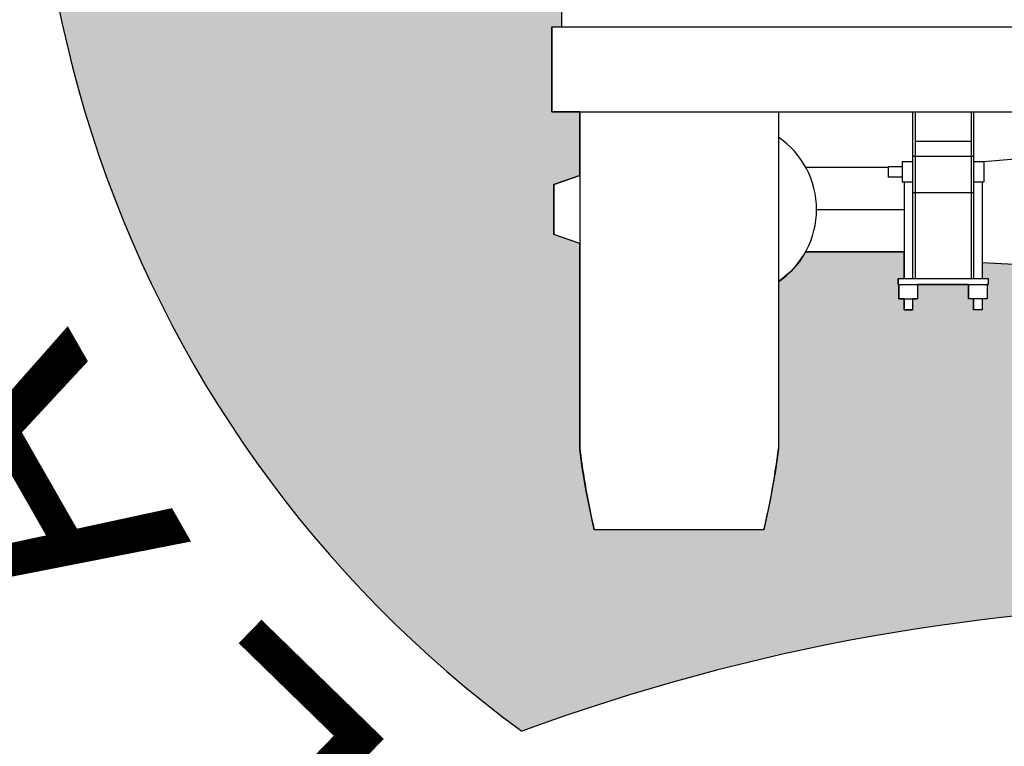
# Model space of a CAD drawing. Extents: x -0.4 to 76.8, y -59 to -31.2.
# Drawn here: x 71.9 to 73.6, y -40.3 to -39.1 of the extents above; entities that cross this region are included whole.
import ezdxf

# ---------------------------------------------------------------- set-up
doc = ezdxf.new("R2010")
doc.units = 0
doc.header["$LTSCALE"] = 0.6
doc.header["$MEASUREMENT"] = 0
for name, color, linetype in [('A', 4, 'CONTINUOUS'), ('C', 1, 'CONTINUOUS'), ('ES', 4, 'CONTINUOUS'), ('gris', 9, 'CONTINUOUS'), ('M', 2, 'CONTINUOUS'), ('verde', 58, 'CONTINUOUS')]:
    doc.layers.add(name, color=color, linetype=linetype)
doc.styles.add('HELVO', font='hlvbo.shx', dxfattribs={"width": 0.85, "oblique": 8, "height": 0.04})

# ---------------------------------------------------------------- blocks, each defined once
blk = doc.blocks.new('LAND-CALK')
at = {"layer": 'M'}
h = blk.add_hatch(color=256, dxfattribs=at)
edge = h.paths.add_edge_path()
edge.add_arc((35.11923433922439, 0.8650053429146234), 2.883292765948361, 0, 360)
edge = h.paths.add_edge_path(flags=16)
edge.add_arc((35.11923433922439, 0.8650053429146234), 2.783292765948361, 0, 360)
at = {"layer": 'verde'}
h = blk.add_hatch(color=256, dxfattribs=at)
h.paths.add_polyline_path([(34.42213486303196, 0.06877500634578171), (34.41244867537297, 0.05358541123689031), (34.39785608343685, 0.03652880870148012), (34.37741484854618, 0.01954196589846457), (34.37741484854618, -0.2557804329882249), (34.37238601012621, -0.2917502167532531), (34.36339773295718, -0.3432638578209741), (34.35350153176679, -0.3895178767444905), (34.07350153176679, -0.3895178767444905), (34.05980924233079, -0.3229594994778329), (34.0532702722567, -0.2827978549832335), (34.0495882149874, -0.2557804329878528), (34.04958821498739, 0.08277500634578017), (34.0067182398183, 0.09772254835339433), (34.0067182398183, 0.1798274643381697), (34.04958821498739, 0.194775006345786), (34.04958821498739, 0.2998214027367836), (34.00350153176679, 0.2998214027367836), (34.00350153176679, 0.4398214027367837), (34.02030153176679, 0.4398214027367833), (34.02030153176679, 1.079621402736785), (34.02503456082342, 1.107419735734717), (34.04490456214712, 1.139018372356456), (34.07070153176679, 1.156608674412043), (34.07070153176679, 1.310585283138192), (34.04962793291329, 1.331658881991697), (34.02869909537365, 1.319296973013176), (34.00970619240436, 1.314163358228602), (33.98556971205803, 1.314272160276661), (33.96909640298981, 1.318597134162698), (33.9401324193251, 1.337292952967908), (33.92543482103594, 1.357323529878078), (33.91665416228989, 1.386198793865152), (33.91741551053745, 1.409434087372348), (33.92337092415807, 1.428749798822748), (33.94013241932524, 1.453033789503679), (33.95511380020118, 1.464866320187927), (33.97513562026241, 1.47374492754883), (33.99568765113224, 1.476971748145973), (34.02661474230465, 1.471840157356499), (34.05294409376443, 1.455821668206075), (34.06319736622162, 1.444637041586005), (34.07155292160089, 1.431057044264075), (34.07505517294629, 1.422747936442185), (34.08030614271299, 1.480119643152394), (34.08030614271299, 1.548440476765126), (34.05930614271299, 1.548440476765126), (34.05930614271299, 1.576440476765125), (34.08030614271299, 1.576440476765125), (34.08030614271298, 1.581642249858479), (34.08730614271299, 1.581642249858479), (34.09797155208735, 1.596221893654663), (34.13819623974185, 2.053011459036092), (34.13819623974185, 2.114699954969095), (34.14383791178353, 2.138790978664831), (34.15023088409186, 2.157274067857097), (34.15692687983398, 2.172394742518571), (34.16798605580874, 2.192252540215026), (34.18060829818574, 2.210234301312591), (34.19011959097605, 2.221583919951208), (34.19803795654168, 2.229937560640083), (34.20747291887348, 2.238820788734541), (34.21435931032929, 2.244670549298311), (34.22247463426674, 2.250960262071281), (34.23182377198916, 2.257480602876543), (34.23957563518594, 2.262354024981258), (34.25067435656094, 2.268568170364541), (34.26075274300218, 2.273496248526436), (34.27369405491157, 2.278908775413025), (34.2851456054622, 2.282899871387317), (34.29084870334524, 2.284622497782557), (35.99815436018833, 2.28462249778256), (36.0125212493335, 2.279947357762916), (36.02569062383362, 2.274646109859872), (36.03558988208705, 2.269972188855769), (36.04934609145072, 2.26240275256006), (36.06307020131681, 2.253458315319748), (36.07726951339025, 2.242498518147804), (36.0909651069919, 2.229937560640084), (36.10459597205948, 2.214959137265662), (36.11780022786164, 2.197219430968829), (36.12868660620774, 2.179024688313182), (36.13720019417448, 2.161119056687898), (36.14419599145715, 2.141977119657912), (36.1479727225761, 2.128338226567491), (36.15080682379173, 2.114699954969097), (36.15080682379173, 2.053011459036092), (36.19078140631207, 1.599062075199728), (36.20169692082059, 1.581642249858479), (36.20869692082059, 1.581642249858479), (36.20869692082059, 1.576440476765125), (36.22969692082059, 1.576440476765125), (36.22969692082059, 1.548440476765126), (36.20869692082059, 1.548440476765126), (36.20869692082059, 1.480119643152399), (36.21394789058728, 1.422747936442183), (36.22035804887357, 1.436487134862337), (36.22455425244727, 1.442943107814763), (36.23312980767258, 1.453033789503812), (36.24012198662108, 1.459267781261757), (36.24858603898214, 1.465156280631559), (36.25849755158723, 1.470273602102893), (36.26671835794008, 1.473319378730002), (36.27552556918926, 1.475528199484577), (36.28715598080793, 1.476914165729711), (36.29764681675486, 1.476734159215149), (36.30853739354492, 1.47510346363905), (36.32117879637367, 1.47123718083961), (36.33361492309081, 1.465034382447983), (36.34350776541464, 1.457940189563884), (36.34887064420834, 1.453033789503678), (36.35860263073398, 1.441292380407512), (36.36617284896163, 1.427521482570441), (36.37039089979528, 1.415040280600851), (36.37270688891506, 1.399852917757744), (36.3723347812052, 1.386071575983334), (36.37043894497988, 1.375479353901951), (36.36706257282636, 1.364955921703779), (36.36119972501353, 1.353091991998736), (36.35425648937599, 1.343234422111137), (36.34887064420848, 1.337292952967909), (36.34138500990895, 1.330670393591236), (36.33391138541393, 1.32547403909913), (36.32582891910777, 1.321103039388931), (36.31680203610044, 1.317495892755567), (36.30752105930094, 1.315007069636468), (36.29794745423667, 1.313617637809663), (36.28898626256312, 1.313347024626336), (36.27884317097426, 1.314230209703874), (36.26935626419815, 1.316236129163748), (36.2591796244702, 1.319761647495072), (36.25088015816578, 1.323830694412645), (36.2393751306203, 1.331658881991697), (36.21830153176679, 1.310585283138189), (36.21830153176679, 1.156608674412044), (36.22921255683206, 1.150858813186906), (36.23822076042543, 1.14436468164498), (36.24409850138646, 1.139018372356455), (36.25270197560857, 1.128936102749263), (36.25877394841375, 1.119235504923738), (36.26328597895368, 1.109294364508912), (36.26648543878722, 1.098788889595366), (36.26805785126054, 1.090000420053277), (36.26870153176679, 1.079621402736785), (36.26870153176679, 0.4398214027367846), (36.28550153176679, 0.4398214027367842), (36.28550153176679, 0.2998214027367836), (36.23941484854619, 0.2998214027367836), (36.23941484854619, 0.1947750063457847), (36.28228482371528, 0.1798274643381723), (36.28228482371528, 0.09772254835339433), (36.23941484854618, 0.08277500634578017), (36.23941484854618, -0.2557804329882249), (36.2155015317668, -0.3895178767444905), (35.93550153176684, -0.3895178767444794), (35.9218092423308, -0.3229594994778329), (35.914628320399, -0.2783755613927936), (35.91158821498745, -0.2557804329882178), (35.9115882149874, 0.02202048487427932), (35.89114698009673, 0.03652880870148056), (35.87970666117418, 0.04942207793082742), (35.86686820050162, 0.06877500634578171), (35.70450153176679, 0.06877500634578082), (35.70450153176679, 0.02467500634578323), (35.71430153176679, 0.02467500634578323), (35.71430153176679, -0.008706439768368046), (35.70450153176679, -0.008706439768368046), (35.70450153176679, -0.02652019231097169), (35.69050153176679, -0.02652019231097169), (35.69050153176679, -0.008706439768368046), (35.68210507915736, -0.008706439768368046), (35.68210507915736, 0.01487500634578387), (35.59809798437622, 0.01487500634578387), (35.59809798437622, -0.008706439768368046), (35.58970153176679, -0.008706439768368046), (35.58970153176679, -0.02652019231097169), (35.57570153176679, -0.02652019231097169), (35.57570153176679, -0.008706439768368046), (35.56730507915736, -0.008706439768368046), (35.56730507915736, 0.01487500634578431), (35.56590153176679, 0.01487500634578298), (35.56590153176679, 0.02467500634578323), (35.57570153176679, 0.02467500634578323), (35.57570153176679, 0.06877500634578171), (35.08623533410903, 0.03250032172421013), (35.07910971658579, 0.02489800737204462), (35.06927570918982, 0.01584820823374722), (35.05809162426017, 0.007195504725487023), (35.0465752049403, -0.000219027863539889), (35.03433887064319, -0.006690733276184968), (35.02218798169849, -0.01186376583247695), (35.00991572235331, -0.01594852411361991), (34.99800508439423, -0.01890160500169591), (34.98476014499239, -0.02108312253866007), (34.971134701563, -0.0221632065682793), (34.95705119498521, -0.02206343581912895), (34.9446345426415, -0.02094868312579212), (34.93143700736463, -0.01868543871710004), (34.91934628588337, -0.01559590145014456), (34.90589498878662, -0.01094131116292685), (34.89322433562052, -0.005276146768277812), (34.88094534240834, 0.001546801621691518), (34.86881127590069, 0.00978335014729037), (34.85838158172745, 0.01828112039840546), (34.85135571863832, 0.02489800737204506), (34.8439832028663, 0.03278209637322682), (34.83451617326774, 0.04470520872077133), (34.81396742904474, 0.0457572788685221), (34.78819288112577, 0.04707690366617623), (34.7133015317668, 0.05091124761100785), (34.7133015317668, 0.02467500634578323), (34.72310153176679, 0.02467500634578323), (34.72310153176679, 0.01487500634578476), (34.72169798437623, 0.01487500634578476), (34.72169798437623, -0.008706439768368046), (34.7133015317668, -0.008706439768368046), (34.7133015317668, -0.02652019231097169), (34.69930153176679, -0.02652019231097169), (34.69930153176679, -0.008706439768368046), (34.69090507915735, -0.008706439768368934), (34.69090507915735, 0.01487500634578431), (34.60689798437622, 0.01487500634578431), (34.60689798437622, -0.008706439768368046), (34.59850153176679, -0.008706439768368046), (34.59850153176679, -0.02652019231097169), (34.58450153176679, -0.02652019231097169), (34.58450153176679, -0.008706439768368046), (34.57610507915735, -0.008706439768368046), (34.57610507915735, 0.01487500634578387), (34.57470153176679, 0.01487500634578298), (34.57470153176679, 0.02467500634578323), (34.58450153176679, 0.02467500634578323), (34.58450153176679, 0.06877500634578082)], flags=16)
edge = h.paths.add_edge_path()
edge.add_arc((35.11923433922439, 0.8650053429146234), 1.968612762645543, 306.2859168379954, 593.7140831620046)
edge.add_arc((35.11923433922439, -3.875695942209687), 3.362164264786427, 69.72543500210003, 110.2745649979, ccw=False)
at = {"layer": 'ES'}
for points in [[(34.42213486303196, 0.06877500634578171), (34.41244867537297, 0.05358541123689031), (34.39785608343685, 0.03652880870148012), (34.37741484854618, 0.01954196589846457), (34.37741484854618, -0.2557804329882249), (34.37238601012621, -0.2917502167532531), (34.36339773295718, -0.3432638578209741), (34.35350153176679, -0.3895178767444905), (34.07350153176679, -0.3895178767444905), (34.05980924233079, -0.3229594994778329), (34.0532702722567, -0.2827978549832335), (34.0495882149874, -0.2557804329878528), (34.04958821498739, 0.08277500634578017), (34.0067182398183, 0.09772254835339433), (34.0067182398183, 0.1798274643381697), (34.04958821498739, 0.194775006345786), (34.04958821498739, 0.2998214027367836), (34.00350153176679, 0.2998214027367836), (34.00350153176679, 0.4398214027367837), (34.02030153176679, 0.4398214027367833), (34.02030153176679, 1.079621402736785)], [(34.78819288112577, 0.04707690366617623), (34.7133015317668, 0.05091124761100785), (34.7133015317668, 0.02467500634578323), (34.72310153176679, 0.02467500634578323), (34.72310153176679, 0.01487500634578476), (34.72169798437623, 0.01487500634578476), (34.72169798437623, -0.008706439768368046), (34.7133015317668, -0.008706439768368046), (34.7133015317668, -0.02652019231097169), (34.69930153176679, -0.02652019231097169), (34.69930153176679, -0.008706439768368046), (34.69090507915735, -0.008706439768368934), (34.69090507915735, 0.01487500634578431), (34.60689798437622, 0.01487500634578431), (34.60689798437622, -0.008706439768368046), (34.59850153176679, -0.008706439768368046), (34.59850153176679, -0.02652019231097169), (34.58450153176679, -0.02652019231097169), (34.58450153176679, -0.008706439768368046), (34.57610507915735, -0.008706439768368046), (34.57610507915735, 0.01487500634578387), (34.57470153176679, 0.01487500634578298), (34.57470153176679, 0.02467500634578323), (34.58450153176679, 0.02467500634578323), (34.58450153176679, 0.06877500634578082), (34.42213486303196, 0.06877500634578171)]]:
    blk.add_lwpolyline(points, dxfattribs=at)
at = {"layer": 'gris', "linetype": 'ByBlock'}
for p, q in [((34.00350153176679, 0.4398214027367842), (36.28550153176679, 0.439821402736785)), ((34.00350153176679, 0.439821402736785), (34.00350153176679, 0.2998214027367836)), ((34.00350153176679, 0.2998214027367836), (36.28550153176679, 0.2998214027367836)), ((34.04958821498739, 0.2998214027367836), (34.0495882149874, -0.2557804329882249)), ((34.37741484854619, 0.2998214027367836), (34.37741484854618, -0.2557804329882249)), ((34.0067182398183, 0.1798274643381697), (34.0067182398183, 0.09772254835339345))]:
    blk.add_line(p, q, dxfattribs=at)
at = {"layer": 'gris'}
for p, q in [((34.59850153176679, 0.2998214027367836), (34.59850153176679, 0.1662333766937301)), ((34.60270153176679, 0.2998214027367836), (34.60270153176679, 0.1662333766937301)), ((34.69510153176679, 0.2998214027367836), (34.69510153176679, 0.1662333766937301)), ((34.69930153176679, 0.2998214027367836), (34.69930153176679, 0.1662333766937301)), ((34.60270153176679, 0.2513832121799235), (34.69510153176679, 0.2513832121799235)), ((34.58170153176679, 0.2172218059755315), (34.58170153176679, 0.1836218059755308)), ((34.59850153176679, 0.2172218059755315), (34.58170153176679, 0.2172218059755315)), ((34.69930153176679, 0.2263125792895031), (34.59850153176679, 0.2263125792895031)), ((34.71610153176679, 0.2172218059755315), (34.69930153176679, 0.2172218059755315)), ((34.82806785403045, 0.2271308288104463), (34.71610153176679, 0.2172041632624846)), ((34.71610153176679, 0.2172218059755315), (34.71610153176679, 0.1836218059755317)), ((34.42213486303196, 0.2087750063457814), (34.55838450595423, 0.2087750063457814)), ((34.58170153176679, 0.2088218059755316), (34.55838450595423, 0.2088218059755316)), ((34.55838450595423, 0.2087750063457814), (34.55838450595423, 0.1920218059755316)), ((34.04958821498739, 0.1947750063457856), (34.0067182398183, 0.1798274643381723)), ((34.58170153176679, 0.1920218059755316), (34.55838450595423, 0.1920218059755325)), ((34.59850153176679, 0.1836218059755317), (34.58170153176679, 0.1836218059755308)), ((34.58450153176679, 0.1836218059755308), (34.58450153176679, 0.02467500634578323)), ((34.71610153176679, 0.1836218059755317), (34.69930153176679, 0.1836218059755317)), ((34.7133015317668, 0.1836218059755308), (34.7133015317668, 0.02467500634578323)), ((34.59850153176679, 0.1662333766937301), (34.59850153176679, 0.02467500634578235)), ((34.69930153176679, 0.1662333766937309), (34.59850153176679, 0.1662333766937309)), ((34.60270153176679, 0.1662333766937301), (34.60270153176679, 0.06877500634578171)), ((34.69510153176679, 0.1662333766937301), (34.69510153176679, 0.06877500634578171)), ((34.69930153176679, 0.1662333766937301), (34.69930153176679, 0.02467500634578235)), ((34.4402078452022, 0.1387750063457811), (34.58450153176679, 0.1387750063457811)), ((34.04958821498739, 0.08277500634578017), (34.0067182398183, 0.09772254835339433)), ((34.42213486303196, 0.06877500634578171), (34.58450153176679, 0.06877500634578082)), ((34.60270153176679, 0.06877500634578171), (34.60270153176679, 0.02467500634578235)), ((34.69510153176679, 0.06877500634578171), (34.69510153176679, 0.02467500634578235)), ((34.83451617326774, 0.04470520872077133), (34.7133015317668, 0.05091124761100785)), ((34.57470153176679, 0.02467500634578323), (34.72310153176679, 0.02467500634578323)), ((34.57470153176679, 0.02467500634578323), (34.57470153176679, 0.01487500634578298)), ((34.72310153176679, 0.02467500634578323), (34.72310153176679, 0.01487500634578298)), ((34.57470153176679, 0.01487500634578387), (34.72310153176679, 0.01487500634578476)), ((34.57610507915735, 0.01487500634578387), (34.57610507915735, -0.008706439768368046)), ((34.60689798437622, 0.01487500634578387), (34.60689798437622, -0.008706439768368046)), ((34.69090507915735, 0.01487500634578476), (34.69090507915735, -0.008706439768368046)), ((34.72169798437623, 0.01487500634578476), (34.72169798437623, -0.008706439768368046)), ((34.57610507915735, -0.008706439768368046), (34.60689798437622, -0.008706439768368046)), ((34.58450153176679, -0.008706439768368046), (34.58450153176679, -0.02652019231097169)), ((34.59850153176679, -0.008706439768368046), (34.59850153176679, -0.02652019231097169)), ((34.72169798437623, -0.008706439768368046), (34.69090507915735, -0.008706439768368046)), ((34.69930153176679, -0.008706439768368046), (34.69930153176679, -0.02652019231097169)), ((34.7133015317668, -0.008706439768368046), (34.7133015317668, -0.02652019231097169)), ((34.58450153176679, -0.02652019231097169), (34.59850153176679, -0.02652019231097169)), ((34.7133015317668, -0.02652019231097169), (34.69930153176679, -0.02652019231097169)), ((34.35350153176679, -0.3895178767444905), (34.07350153176679, -0.3895178767444905))]:
    blk.add_line(p, q, dxfattribs=at)
for centre, major_axis, ratio, start_param, end_param in [((34.29560988579255, 0.1387750063457807), (0.1022461976443013, 0.1022461976443012), 0.9999999999999908, 4.528322166516705, 6.467252121047551), ((35.34880392531959, -0.092477015922662), (0.9259129192313921, 0.925912919231392), 0.9999999999999701, 2.481232595963133, 2.585032482559317), ((33.07819913821398, -0.092477015922662), (-0.925912919231398, 0.925912919231398), 0.9999999999999785, 3.698152824620265, 3.801952711216448)]:
    blk.add_ellipse(centre, major_axis=major_axis, ratio=ratio, start_param=start_param, end_param=end_param, dxfattribs=at)
at = {"layer": 'verde'}
for radius in [2.883292765948361, 2.783292765948361]:
    blk.add_circle((35.11923433922439, 0.8650053429146234), radius, dxfattribs=at)
for centre, radius, start, end in [((35.11923433922439, 0.8650053429146234), 1.968612762645543, 306.2859168379954, 233.7140831620046), ((35.11923433922439, -3.875695942209687), 3.362164264786427, 69.7254350021, 110.2745649979001)]:
    blk.add_arc(centre, radius, start, end, dxfattribs=at)
at = {"layer": 'C', "style": 'HELVO'}
for s, rotation, p in [('A', 119.792327792689, (33.40989584756508, -0.4112092448275653)), ('L', 135.7646381650475, (33.77588756108542, -0.7824750204782833))]:
    blk.add_text(s, height=0.5, rotation=rotation, dxfattribs=at).set_placement(p)

msp = doc.modelspace()

# ---------------------------------------------------------------- block references
at = {"layer": 'A'}
msp.add_blockref('LAND-CALK', (38.80913685745321, -39.58074206253721), dxfattribs=at)

doc.saveas('drawing.dxf')
